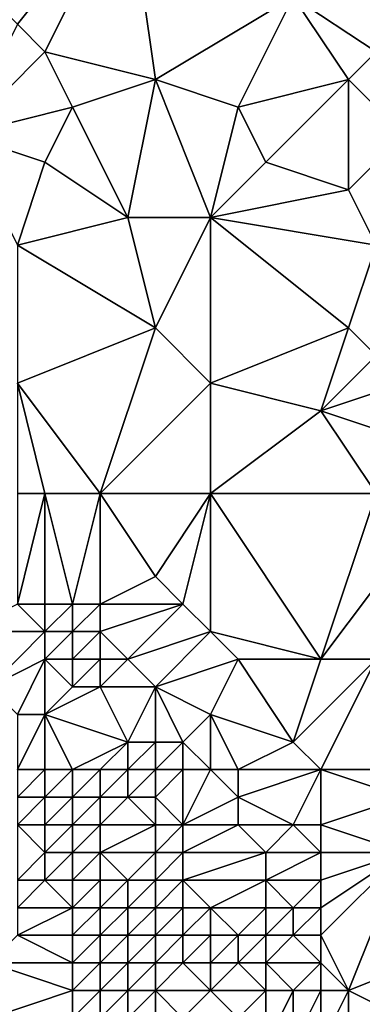
# Model space of a CAD drawing. Units: metres. Extents: x 68750 to 69375, y 356500 to 357000.
# Drawn here: x 69226 to 69238, y 356798 to 356833 of the extents above; entities that cross this region are included whole.
import ezdxf

# ---------------------------------------------------------------- set-up
doc = ezdxf.new("R2010")
doc.units = ezdxf.units.M
doc.layers.add('Terrain', color=15, linetype='Continuous')

msp = doc.modelspace()

# ---------------------------------------------------------------- linework, layer by layer
at = {"layer": 'Terrain'}
for points in [[(69221, 356838, 503.24), (69226, 356833, 502.07), (69230, 356838, 504.36), (69221, 356838, 503.24)], [(69227, 356832, 501.97), (69230, 356838, 504.36), (69226, 356833, 502.07), (69227, 356832, 501.97)], [(69231, 356831, 502.11), (69230, 356838, 504.36), (69227, 356832, 501.97), (69231, 356831, 502.11)], [(69231, 356831, 502.11), (69236, 356834, 503.73), (69230, 356838, 504.36), (69231, 356831, 502.11)], [(69234, 356830, 502.23), (69236, 356834, 503.73), (69231, 356831, 502.11), (69234, 356830, 502.23)], [(69234, 356830, 502.23), (69238, 356831, 502.99), (69236, 356834, 503.73), (69234, 356830, 502.23)], [(69238, 356831, 502.99), (69239, 356832, 503.34), (69236, 356834, 503.73), (69238, 356831, 502.99)], [(69239, 356832, 503.34), (69239, 356834, 503.97), (69236, 356834, 503.73), (69239, 356832, 503.34)], [(69224, 356829, 500.7), (69227, 356832, 501.97), (69226, 356833, 502.07), (69224, 356829, 500.7)], [(69224, 356829, 500.7), (69228, 356830, 501.68), (69227, 356832, 501.97), (69224, 356829, 500.7)], [(69228, 356830, 501.68), (69231, 356831, 502.11), (69227, 356832, 501.97), (69228, 356830, 501.68)], [(69240, 356829, 502.7), (69239, 356832, 503.34), (69238, 356831, 502.99), (69240, 356829, 502.7)], [(69230, 356826, 500.71), (69231, 356831, 502.11), (69228, 356830, 501.68), (69230, 356826, 500.71)], [(69233, 356826, 501.14), (69231, 356831, 502.11), (69230, 356826, 500.71), (69233, 356826, 501.14)], [(69233, 356826, 501.14), (69234, 356830, 502.23), (69231, 356831, 502.11), (69233, 356826, 501.14)], [(69235, 356828, 501.83), (69238, 356831, 502.99), (69234, 356830, 502.23), (69235, 356828, 501.83)], [(69238, 356827, 501.99), (69238, 356831, 502.99), (69235, 356828, 501.83), (69238, 356827, 501.99)], [(69238, 356827, 501.99), (69240, 356829, 502.7), (69238, 356831, 502.99), (69238, 356827, 501.99)], [(69227, 356828, 500.93), (69228, 356830, 501.68), (69224, 356829, 500.7), (69227, 356828, 500.93)], [(69230, 356826, 500.71), (69228, 356830, 501.68), (69227, 356828, 500.93), (69230, 356826, 500.71)], [(69233, 356826, 501.14), (69235, 356828, 501.83), (69234, 356830, 502.23), (69233, 356826, 501.14)], [(69226, 356825, 500.22), (69227, 356828, 500.93), (69224, 356829, 500.7), (69226, 356825, 500.22)], [(69239, 356825, 501.71), (69240, 356829, 502.7), (69238, 356827, 501.99), (69239, 356825, 501.71)], [(69226, 356825, 500.22), (69230, 356826, 500.71), (69227, 356828, 500.93), (69226, 356825, 500.22)], [(69233, 356826, 501.14), (69238, 356827, 501.99), (69235, 356828, 501.83), (69233, 356826, 501.14)], [(69239, 356825, 501.71), (69238, 356827, 501.99), (69233, 356826, 501.14), (69239, 356825, 501.71)], [(69226, 356825, 500.22), (69231, 356822, 500.23), (69230, 356826, 500.71), (69226, 356825, 500.22)], [(69233, 356826, 501.14), (69230, 356826, 500.71), (69231, 356822, 500.23), (69233, 356826, 501.14)], [(69233, 356826, 501.14), (69231, 356822, 500.23), (69233, 356820, 500.04), (69233, 356826, 501.14)], [(69239, 356825, 501.71), (69233, 356826, 501.14), (69238, 356822, 500.75), (69239, 356825, 501.71)], [(69233, 356826, 501.14), (69233, 356820, 500.04), (69238, 356822, 500.75), (69233, 356826, 501.14)], [(69226, 356825, 500.22), (69226, 356820, 499.04), (69231, 356822, 500.23), (69226, 356825, 500.22)], [(69239, 356825, 501.71), (69238, 356822, 500.75), (69239, 356821, 500.65), (69239, 356825, 501.71)], [(69229, 356816, 498.62), (69231, 356822, 500.23), (69226, 356820, 499.04), (69229, 356816, 498.62)], [(69229, 356816, 498.62), (69233, 356820, 500.04), (69231, 356822, 500.23), (69229, 356816, 498.62)], [(69237, 356819, 500.35), (69238, 356822, 500.75), (69233, 356820, 500.04), (69237, 356819, 500.35)], [(69237, 356819, 500.35), (69239, 356821, 500.65), (69238, 356822, 500.75), (69237, 356819, 500.35)], [(69237, 356819, 500.35), (69240, 356820, 500.62), (69239, 356821, 500.65), (69237, 356819, 500.35)], [(69229, 356816, 498.62), (69226, 356820, 499.04), (69227, 356816, 498.41), (69229, 356816, 498.62)], [(69227, 356816, 498.41), (69226, 356820, 499.04), (69226, 356816, 498.3), (69227, 356816, 498.41)], [(69233, 356816, 499.14), (69233, 356820, 500.04), (69229, 356816, 498.62), (69233, 356816, 499.14)], [(69233, 356816, 499.14), (69237, 356819, 500.35), (69233, 356820, 500.04), (69233, 356816, 499.14)], [(69240, 356818, 500.38), (69240, 356820, 500.62), (69237, 356819, 500.35), (69240, 356818, 500.38)], [(69239, 356816, 499.71), (69237, 356819, 500.35), (69233, 356816, 499.14), (69239, 356816, 499.71)], [(69239, 356816, 499.71), (69240, 356818, 500.38), (69237, 356819, 500.35), (69239, 356816, 499.71)], [(69227, 356812, 497.21), (69227, 356816, 498.41), (69226, 356812, 496.87), (69227, 356812, 497.21)], [(69226, 356812, 496.87), (69227, 356816, 498.41), (69226, 356816, 498.3), (69226, 356812, 496.87)], [(69228, 356812, 497.42), (69229, 356816, 498.62), (69227, 356816, 498.41), (69228, 356812, 497.42)], [(69228, 356812, 497.42), (69227, 356816, 498.41), (69227, 356812, 497.21), (69228, 356812, 497.42)], [(69229, 356812, 497.55), (69229, 356816, 498.62), (69228, 356812, 497.42), (69229, 356812, 497.55)], [(69229, 356812, 497.55), (69231, 356813, 498.17), (69229, 356816, 498.62), (69229, 356812, 497.55)], [(69231, 356813, 498.17), (69233, 356816, 499.14), (69229, 356816, 498.62), (69231, 356813, 498.17)], [(69232, 356812, 498), (69233, 356816, 499.14), (69231, 356813, 498.17), (69232, 356812, 498)], [(69233, 356811, 497.85), (69233, 356816, 499.14), (69232, 356812, 498), (69233, 356811, 497.85)], [(69237, 356810, 498.4), (69239, 356816, 499.71), (69233, 356816, 499.14), (69237, 356810, 498.4)], [(69237, 356810, 498.4), (69233, 356816, 499.14), (69233, 356811, 497.85), (69237, 356810, 498.4)], [(69237, 356810, 498.4), (69240, 356814, 499.54), (69239, 356816, 499.71), (69237, 356810, 498.4)], [(69239, 356810, 498.73), (69240, 356814, 499.54), (69237, 356810, 498.4), (69239, 356810, 498.73)], [(69232, 356812, 498), (69231, 356813, 498.17), (69229, 356812, 497.55), (69232, 356812, 498)], [(69227, 356811, 496.78), (69226, 356812, 496.87), (69224, 356811, 495.36), (69227, 356811, 496.78)], [(69227, 356811, 496.78), (69227, 356812, 497.21), (69226, 356812, 496.87), (69227, 356811, 496.78)], [(69228, 356811, 497), (69228, 356812, 497.42), (69227, 356811, 496.78), (69228, 356811, 497)], [(69227, 356811, 496.78), (69228, 356812, 497.42), (69227, 356812, 497.21), (69227, 356811, 496.78)], [(69229, 356811, 497.1), (69229, 356812, 497.55), (69228, 356811, 497), (69229, 356811, 497.1)], [(69228, 356811, 497), (69229, 356812, 497.55), (69228, 356812, 497.42), (69228, 356811, 497)], [(69230, 356810, 496.65), (69232, 356812, 498), (69229, 356811, 497.1), (69230, 356810, 496.65)], [(69229, 356811, 497.1), (69232, 356812, 498), (69229, 356812, 497.55), (69229, 356811, 497.1)], [(69230, 356810, 496.65), (69233, 356811, 497.85), (69232, 356812, 498), (69230, 356810, 496.65)], [(69225, 356809, 494.75), (69227, 356811, 496.78), (69224, 356811, 495.36), (69225, 356809, 494.75)], [(69225, 356809, 494.75), (69227, 356810, 496.27), (69227, 356811, 496.78), (69225, 356809, 494.75)], [(69228, 356810, 496.52), (69228, 356811, 497), (69227, 356810, 496.27), (69228, 356810, 496.52)], [(69227, 356810, 496.27), (69228, 356811, 497), (69227, 356811, 496.78), (69227, 356810, 496.27)], [(69229, 356810, 496.61), (69229, 356811, 497.1), (69228, 356810, 496.52), (69229, 356810, 496.61)], [(69228, 356810, 496.52), (69229, 356811, 497.1), (69228, 356811, 497), (69228, 356810, 496.52)], [(69230, 356810, 496.65), (69229, 356811, 497.1), (69229, 356810, 496.61), (69230, 356810, 496.65)], [(69231, 356809, 496.63), (69233, 356811, 497.85), (69230, 356810, 496.65), (69231, 356809, 496.63)], [(69231, 356809, 496.63), (69234, 356810, 497.74), (69233, 356811, 497.85), (69231, 356809, 496.63)], [(69237, 356810, 498.4), (69233, 356811, 497.85), (69234, 356810, 497.74), (69237, 356810, 498.4)], [(69226, 356808, 494.7), (69227, 356810, 496.27), (69225, 356809, 494.75), (69226, 356808, 494.7)], [(69227, 356808, 495.13), (69227, 356810, 496.27), (69226, 356808, 494.7), (69227, 356808, 495.13)], [(69227, 356808, 495.13), (69228, 356809, 496.06), (69227, 356810, 496.27), (69227, 356808, 495.13)], [(69228, 356809, 496.06), (69228, 356810, 496.52), (69227, 356810, 496.27), (69228, 356809, 496.06)], [(69229, 356809, 496.32), (69229, 356810, 496.61), (69228, 356809, 496.06), (69229, 356809, 496.32)], [(69228, 356809, 496.06), (69229, 356810, 496.61), (69228, 356810, 496.52), (69228, 356809, 496.06)], [(69231, 356809, 496.63), (69230, 356810, 496.65), (69229, 356809, 496.32), (69231, 356809, 496.63)], [(69229, 356809, 496.32), (69230, 356810, 496.65), (69229, 356810, 496.61), (69229, 356809, 496.32)], [(69233, 356808, 497.03), (69234, 356810, 497.74), (69231, 356809, 496.63), (69233, 356808, 497.03)], [(69236, 356807, 497.6), (69234, 356810, 497.74), (69233, 356808, 497.03), (69236, 356807, 497.6)], [(69236, 356807, 497.6), (69237, 356810, 498.4), (69234, 356810, 497.74), (69236, 356807, 497.6)], [(69237, 356806, 497.68), (69239, 356810, 498.73), (69236, 356807, 497.6), (69237, 356806, 497.68)], [(69236, 356807, 497.6), (69239, 356810, 498.73), (69237, 356810, 498.4), (69236, 356807, 497.6)], [(69240, 356806, 498.34), (69239, 356810, 498.73), (69237, 356806, 497.68), (69240, 356806, 498.34)], [(69230, 356807, 496.04), (69229, 356809, 496.32), (69227, 356808, 495.13), (69230, 356807, 496.04)], [(69227, 356808, 495.13), (69229, 356809, 496.32), (69228, 356809, 496.06), (69227, 356808, 495.13)], [(69230, 356807, 496.04), (69231, 356809, 496.63), (69229, 356809, 496.32), (69230, 356807, 496.04)], [(69231, 356807, 496.24), (69231, 356809, 496.63), (69230, 356807, 496.04), (69231, 356807, 496.24)], [(69232, 356807, 496.35), (69231, 356809, 496.63), (69231, 356807, 496.24), (69232, 356807, 496.35)], [(69232, 356807, 496.35), (69233, 356808, 497.03), (69231, 356809, 496.63), (69232, 356807, 496.35)], [(69227, 356806, 494.09), (69227, 356808, 495.13), (69226, 356806, 493.85), (69227, 356806, 494.09)], [(69226, 356806, 493.85), (69227, 356808, 495.13), (69226, 356808, 494.7), (69226, 356806, 493.85)], [(69228, 356806, 494.48), (69230, 356807, 496.04), (69227, 356808, 495.13), (69228, 356806, 494.48)], [(69228, 356806, 494.48), (69227, 356808, 495.13), (69227, 356806, 494.09), (69228, 356806, 494.48)], [(69233, 356806, 496.15), (69233, 356808, 497.03), (69232, 356807, 496.35), (69233, 356806, 496.15)], [(69234, 356806, 496.58), (69236, 356807, 497.6), (69233, 356808, 497.03), (69234, 356806, 496.58)], [(69234, 356806, 496.58), (69233, 356808, 497.03), (69233, 356806, 496.15), (69234, 356806, 496.58)], [(69229, 356806, 494.94), (69230, 356807, 496.04), (69228, 356806, 494.48), (69229, 356806, 494.94)], [(69230, 356806, 495.41), (69230, 356807, 496.04), (69229, 356806, 494.94), (69230, 356806, 495.41)], [(69231, 356806, 495.8), (69231, 356807, 496.24), (69230, 356806, 495.41), (69231, 356806, 495.8)], [(69230, 356806, 495.41), (69231, 356807, 496.24), (69230, 356807, 496.04), (69230, 356806, 495.41)], [(69232, 356806, 495.94), (69232, 356807, 496.35), (69231, 356806, 495.8), (69232, 356806, 495.94)], [(69231, 356806, 495.8), (69232, 356807, 496.35), (69231, 356807, 496.24), (69231, 356806, 495.8)], [(69233, 356806, 496.15), (69232, 356807, 496.35), (69232, 356806, 495.94), (69233, 356806, 496.15)], [(69237, 356806, 497.68), (69236, 356807, 497.6), (69234, 356806, 496.58), (69237, 356806, 497.68)], [(69227, 356805, 493.76), (69227, 356806, 494.09), (69226, 356805, 493.6), (69227, 356805, 493.76)], [(69226, 356805, 493.6), (69227, 356806, 494.09), (69226, 356806, 493.85), (69226, 356805, 493.6)], [(69228, 356805, 494.09), (69228, 356806, 494.48), (69227, 356805, 493.76), (69228, 356805, 494.09)], [(69227, 356805, 493.76), (69228, 356806, 494.48), (69227, 356806, 494.09), (69227, 356805, 493.76)], [(69229, 356805, 494.51), (69229, 356806, 494.94), (69228, 356805, 494.09), (69229, 356805, 494.51)], [(69228, 356805, 494.09), (69229, 356806, 494.94), (69228, 356806, 494.48), (69228, 356805, 494.09)], [(69230, 356805, 494.99), (69230, 356806, 495.41), (69229, 356805, 494.51), (69230, 356805, 494.99)], [(69229, 356805, 494.51), (69230, 356806, 495.41), (69229, 356806, 494.94), (69229, 356805, 494.51)], [(69231, 356805, 495.49), (69231, 356806, 495.8), (69230, 356805, 494.99), (69231, 356805, 495.49)], [(69230, 356805, 494.99), (69231, 356806, 495.8), (69230, 356806, 495.41), (69230, 356805, 494.99)], [(69232, 356804, 495.63), (69232, 356806, 495.94), (69231, 356805, 495.49), (69232, 356804, 495.63)], [(69231, 356805, 495.49), (69232, 356806, 495.94), (69231, 356806, 495.8), (69231, 356805, 495.49)], [(69232, 356804, 495.63), (69234, 356805, 496.44), (69233, 356806, 496.15), (69232, 356804, 495.63)], [(69232, 356804, 495.63), (69233, 356806, 496.15), (69232, 356806, 495.94), (69232, 356804, 495.63)], [(69234, 356805, 496.44), (69234, 356806, 496.58), (69233, 356806, 496.15), (69234, 356805, 496.44)], [(69236, 356804, 497.06), (69237, 356806, 497.68), (69234, 356805, 496.44), (69236, 356804, 497.06)], [(69234, 356805, 496.44), (69237, 356806, 497.68), (69234, 356806, 496.58), (69234, 356805, 496.44)], [(69237, 356804, 497.31), (69237, 356806, 497.68), (69236, 356804, 497.06), (69237, 356804, 497.31)], [(69237, 356804, 497.31), (69240, 356805, 498.23), (69237, 356806, 497.68), (69237, 356804, 497.31)], [(69240, 356805, 498.23), (69240, 356806, 498.34), (69237, 356806, 497.68), (69240, 356805, 498.23)], [(69227, 356804, 493.57), (69227, 356805, 493.76), (69226, 356804, 493.43), (69227, 356804, 493.57)], [(69226, 356804, 493.43), (69227, 356805, 493.76), (69226, 356805, 493.6), (69226, 356804, 493.43)], [(69228, 356804, 493.91), (69228, 356805, 494.09), (69227, 356804, 493.57), (69228, 356804, 493.91)], [(69227, 356804, 493.57), (69228, 356805, 494.09), (69227, 356805, 493.76), (69227, 356804, 493.57)], [(69229, 356804, 494.36), (69229, 356805, 494.51), (69228, 356804, 493.91), (69229, 356804, 494.36)], [(69228, 356804, 493.91), (69229, 356805, 494.51), (69228, 356805, 494.09), (69228, 356804, 493.91)], [(69231, 356804, 495.18), (69230, 356805, 494.99), (69229, 356804, 494.36), (69231, 356804, 495.18)], [(69229, 356804, 494.36), (69230, 356805, 494.99), (69229, 356805, 494.51), (69229, 356804, 494.36)], [(69231, 356804, 495.18), (69231, 356805, 495.49), (69230, 356805, 494.99), (69231, 356804, 495.18)], [(69232, 356804, 495.63), (69231, 356805, 495.49), (69231, 356804, 495.18), (69232, 356804, 495.63)], [(69234, 356804, 496.43), (69234, 356805, 496.44), (69232, 356804, 495.63), (69234, 356804, 496.43)], [(69236, 356804, 497.06), (69234, 356805, 496.44), (69234, 356804, 496.43), (69236, 356804, 497.06)], [(69240, 356803, 497.92), (69240, 356805, 498.23), (69237, 356804, 497.31), (69240, 356803, 497.92)], [(69226, 356802, 492.94), (69227, 356803, 493.28), (69226, 356804, 493.43), (69226, 356802, 492.94)], [(69227, 356803, 493.28), (69227, 356804, 493.57), (69226, 356804, 493.43), (69227, 356803, 493.28)], [(69228, 356803, 493.56), (69228, 356804, 493.91), (69227, 356803, 493.28), (69228, 356803, 493.56)], [(69227, 356803, 493.28), (69228, 356804, 493.91), (69227, 356804, 493.57), (69227, 356803, 493.28)], [(69229, 356803, 494.01), (69229, 356804, 494.36), (69228, 356803, 493.56), (69229, 356803, 494.01)], [(69228, 356803, 493.56), (69229, 356804, 494.36), (69228, 356804, 493.91), (69228, 356803, 493.56)], [(69231, 356803, 494.77), (69231, 356804, 495.18), (69229, 356803, 494.01), (69231, 356803, 494.77)], [(69229, 356803, 494.01), (69231, 356804, 495.18), (69229, 356804, 494.36), (69229, 356803, 494.01)], [(69232, 356803, 495.31), (69232, 356804, 495.63), (69231, 356803, 494.77), (69232, 356803, 495.31)], [(69231, 356803, 494.77), (69232, 356804, 495.63), (69231, 356804, 495.18), (69231, 356803, 494.77)], [(69235, 356803, 496.56), (69234, 356804, 496.43), (69232, 356803, 495.31), (69235, 356803, 496.56)], [(69232, 356803, 495.31), (69234, 356804, 496.43), (69232, 356804, 495.63), (69232, 356803, 495.31)], [(69235, 356803, 496.56), (69236, 356804, 497.06), (69234, 356804, 496.43), (69235, 356803, 496.56)], [(69237, 356803, 497.14), (69236, 356804, 497.06), (69235, 356803, 496.56), (69237, 356803, 497.14)], [(69237, 356803, 497.14), (69237, 356804, 497.31), (69236, 356804, 497.06), (69237, 356803, 497.14)], [(69240, 356803, 497.92), (69237, 356804, 497.31), (69237, 356803, 497.14), (69240, 356803, 497.92)], [(69227, 356802, 492.95), (69227, 356803, 493.28), (69226, 356802, 492.94), (69227, 356802, 492.95)], [(69228, 356802, 493.09), (69228, 356803, 493.56), (69227, 356802, 492.95), (69228, 356802, 493.09)], [(69227, 356802, 492.95), (69228, 356803, 493.56), (69227, 356803, 493.28), (69227, 356802, 492.95)], [(69229, 356802, 493.49), (69229, 356803, 494.01), (69228, 356802, 493.09), (69229, 356802, 493.49)], [(69228, 356802, 493.09), (69229, 356803, 494.01), (69228, 356803, 493.56), (69228, 356802, 493.09)], [(69230, 356802, 494.01), (69231, 356803, 494.77), (69229, 356803, 494.01), (69230, 356802, 494.01)], [(69230, 356802, 494.01), (69229, 356803, 494.01), (69229, 356802, 493.49), (69230, 356802, 494.01)], [(69231, 356802, 494.59), (69231, 356803, 494.77), (69230, 356802, 494.01), (69231, 356802, 494.59)], [(69232, 356802, 495.18), (69232, 356803, 495.31), (69231, 356802, 494.59), (69232, 356802, 495.18)], [(69231, 356802, 494.59), (69232, 356803, 495.31), (69231, 356803, 494.77), (69231, 356802, 494.59)], [(69235, 356802, 496.18), (69235, 356803, 496.56), (69232, 356802, 495.18), (69235, 356802, 496.18)], [(69232, 356802, 495.18), (69235, 356803, 496.56), (69232, 356803, 495.31), (69232, 356802, 495.18)], [(69237, 356802, 496.97), (69237, 356803, 497.14), (69235, 356802, 496.18), (69237, 356802, 496.97)], [(69235, 356802, 496.18), (69237, 356803, 497.14), (69235, 356803, 496.56), (69235, 356802, 496.18)], [(69238, 356798, 496.62), (69240, 356803, 497.92), (69237, 356800, 496.63), (69238, 356798, 496.62)], [(69237, 356800, 496.63), (69240, 356803, 497.92), (69237, 356801, 496.78), (69237, 356800, 496.63)], [(69237, 356801, 496.78), (69240, 356803, 497.92), (69237, 356802, 496.97), (69237, 356801, 496.78)], [(69237, 356802, 496.97), (69240, 356803, 497.92), (69237, 356803, 497.14), (69237, 356802, 496.97)], [(69238, 356798, 496.62), (69243, 356800, 498.15), (69240, 356803, 497.92), (69238, 356798, 496.62)], [(69228, 356801, 492.78), (69227, 356802, 492.95), (69226, 356801, 492.79), (69228, 356801, 492.78)], [(69226, 356801, 492.79), (69227, 356802, 492.95), (69226, 356802, 492.94), (69226, 356801, 492.79)], [(69228, 356801, 492.78), (69228, 356802, 493.09), (69227, 356802, 492.95), (69228, 356801, 492.78)], [(69229, 356801, 493.07), (69229, 356802, 493.49), (69228, 356801, 492.78), (69229, 356801, 493.07)], [(69228, 356801, 492.78), (69229, 356802, 493.49), (69228, 356802, 493.09), (69228, 356801, 492.78)], [(69230, 356801, 493.73), (69230, 356802, 494.01), (69229, 356801, 493.07), (69230, 356801, 493.73)], [(69229, 356801, 493.07), (69230, 356802, 494.01), (69229, 356802, 493.49), (69229, 356801, 493.07)], [(69231, 356801, 494.54), (69231, 356802, 494.59), (69230, 356801, 493.73), (69231, 356801, 494.54)], [(69230, 356801, 493.73), (69231, 356802, 494.59), (69230, 356802, 494.01), (69230, 356801, 493.73)], [(69232, 356801, 495.14), (69232, 356802, 495.18), (69231, 356801, 494.54), (69232, 356801, 495.14)], [(69231, 356801, 494.54), (69232, 356802, 495.18), (69231, 356802, 494.59), (69231, 356801, 494.54)], [(69233, 356801, 495.35), (69235, 356802, 496.18), (69232, 356802, 495.18), (69233, 356801, 495.35)], [(69233, 356801, 495.35), (69232, 356802, 495.18), (69232, 356801, 495.14), (69233, 356801, 495.35)], [(69235, 356801, 495.63), (69235, 356802, 496.18), (69233, 356801, 495.35), (69235, 356801, 495.63)], [(69236, 356801, 496.26), (69237, 356802, 496.97), (69235, 356802, 496.18), (69236, 356801, 496.26)], [(69236, 356801, 496.26), (69235, 356802, 496.18), (69235, 356801, 495.63), (69236, 356801, 496.26)], [(69237, 356801, 496.78), (69237, 356802, 496.97), (69236, 356801, 496.26), (69237, 356801, 496.78)], [(69228, 356800, 492.59), (69228, 356801, 492.78), (69226, 356800, 492.64), (69228, 356800, 492.59)], [(69226, 356800, 492.64), (69228, 356801, 492.78), (69226, 356801, 492.79), (69226, 356800, 492.64)], [(69229, 356800, 492.82), (69229, 356801, 493.07), (69228, 356800, 492.59), (69229, 356800, 492.82)], [(69228, 356800, 492.59), (69229, 356801, 493.07), (69228, 356801, 492.78), (69228, 356800, 492.59)], [(69230, 356800, 493.48), (69230, 356801, 493.73), (69229, 356800, 492.82), (69230, 356800, 493.48)], [(69229, 356800, 492.82), (69230, 356801, 493.73), (69229, 356801, 493.07), (69229, 356800, 492.82)], [(69231, 356800, 494.35), (69231, 356801, 494.54), (69230, 356800, 493.48), (69231, 356800, 494.35)], [(69230, 356800, 493.48), (69231, 356801, 494.54), (69230, 356801, 493.73), (69230, 356800, 493.48)], [(69232, 356800, 494.92), (69232, 356801, 495.14), (69231, 356800, 494.35), (69232, 356800, 494.92)], [(69231, 356800, 494.35), (69232, 356801, 495.14), (69231, 356801, 494.54), (69231, 356800, 494.35)], [(69233, 356800, 494.96), (69233, 356801, 495.35), (69232, 356800, 494.92), (69233, 356800, 494.96)], [(69232, 356800, 494.92), (69233, 356801, 495.35), (69232, 356801, 495.14), (69232, 356800, 494.92)], [(69234, 356800, 494.86), (69235, 356801, 495.63), (69233, 356801, 495.35), (69234, 356800, 494.86)], [(69234, 356800, 494.86), (69233, 356801, 495.35), (69233, 356800, 494.96), (69234, 356800, 494.86)], [(69235, 356800, 495.23), (69235, 356801, 495.63), (69234, 356800, 494.86), (69235, 356800, 495.23)], [(69236, 356800, 496.07), (69236, 356801, 496.26), (69235, 356800, 495.23), (69236, 356800, 496.07)], [(69235, 356800, 495.23), (69236, 356801, 496.26), (69235, 356801, 495.63), (69235, 356800, 495.23)], [(69237, 356800, 496.63), (69237, 356801, 496.78), (69236, 356800, 496.07), (69237, 356800, 496.63)], [(69236, 356800, 496.07), (69237, 356801, 496.78), (69236, 356801, 496.26), (69236, 356800, 496.07)], [(69228, 356799, 492.38), (69226, 356800, 492.64), (69225, 356799, 492.63), (69228, 356799, 492.38)], [(69228, 356799, 492.38), (69228, 356800, 492.59), (69226, 356800, 492.64), (69228, 356799, 492.38)], [(69229, 356799, 492.57), (69229, 356800, 492.82), (69228, 356799, 492.38), (69229, 356799, 492.57)], [(69228, 356799, 492.38), (69229, 356800, 492.82), (69228, 356800, 492.59), (69228, 356799, 492.38)], [(69230, 356799, 493.16), (69230, 356800, 493.48), (69229, 356799, 492.57), (69230, 356799, 493.16)], [(69229, 356799, 492.57), (69230, 356800, 493.48), (69229, 356800, 492.82), (69229, 356799, 492.57)], [(69231, 356799, 494.01), (69231, 356800, 494.35), (69230, 356799, 493.16), (69231, 356799, 494.01)], [(69230, 356799, 493.16), (69231, 356800, 494.35), (69230, 356800, 493.48), (69230, 356799, 493.16)], [(69232, 356799, 494.63), (69232, 356800, 494.92), (69231, 356799, 494.01), (69232, 356799, 494.63)], [(69231, 356799, 494.01), (69232, 356800, 494.92), (69231, 356800, 494.35), (69231, 356799, 494.01)], [(69233, 356799, 494.76), (69233, 356800, 494.96), (69232, 356799, 494.63), (69233, 356799, 494.76)], [(69232, 356799, 494.63), (69233, 356800, 494.96), (69232, 356800, 494.92), (69232, 356799, 494.63)], [(69234, 356799, 494.73), (69234, 356800, 494.86), (69233, 356799, 494.76), (69234, 356799, 494.73)], [(69233, 356799, 494.76), (69234, 356800, 494.86), (69233, 356800, 494.96), (69233, 356799, 494.76)], [(69235, 356799, 495.18), (69235, 356800, 495.23), (69234, 356799, 494.73), (69235, 356799, 495.18)], [(69234, 356799, 494.73), (69235, 356800, 495.23), (69234, 356800, 494.86), (69234, 356799, 494.73)], [(69237, 356799, 496.52), (69236, 356800, 496.07), (69235, 356799, 495.18), (69237, 356799, 496.52)], [(69235, 356799, 495.18), (69236, 356800, 496.07), (69235, 356800, 495.23), (69235, 356799, 495.18)], [(69237, 356799, 496.52), (69237, 356800, 496.63), (69236, 356800, 496.07), (69237, 356799, 496.52)], [(69238, 356798, 496.62), (69237, 356800, 496.63), (69237, 356799, 496.52), (69238, 356798, 496.62)], [(69242, 356796, 497.34), (69243, 356800, 498.15), (69238, 356798, 496.62), (69242, 356796, 497.34)], [(69225, 356797, 492.5), (69228, 356798, 492.19), (69225, 356799, 492.63), (69225, 356797, 492.5)], [(69228, 356798, 492.19), (69228, 356799, 492.38), (69225, 356799, 492.63), (69228, 356798, 492.19)], [(69229, 356798, 492.32), (69229, 356799, 492.57), (69228, 356798, 492.19), (69229, 356798, 492.32)], [(69228, 356798, 492.19), (69229, 356799, 492.57), (69228, 356799, 492.38), (69228, 356798, 492.19)], [(69230, 356798, 492.8), (69230, 356799, 493.16), (69229, 356798, 492.32), (69230, 356798, 492.8)], [(69229, 356798, 492.32), (69230, 356799, 493.16), (69229, 356799, 492.57), (69229, 356798, 492.32)], [(69231, 356798, 493.55), (69231, 356799, 494.01), (69230, 356798, 492.8), (69231, 356798, 493.55)], [(69230, 356798, 492.8), (69231, 356799, 494.01), (69230, 356799, 493.16), (69230, 356798, 492.8)], [(69233, 356798, 494.71), (69232, 356799, 494.63), (69231, 356798, 493.55), (69233, 356798, 494.71)], [(69231, 356798, 493.55), (69232, 356799, 494.63), (69231, 356799, 494.01), (69231, 356798, 493.55)], [(69233, 356798, 494.71), (69233, 356799, 494.76), (69232, 356799, 494.63), (69233, 356798, 494.71)], [(69235, 356798, 495.37), (69234, 356799, 494.73), (69233, 356798, 494.71), (69235, 356798, 495.37)], [(69233, 356798, 494.71), (69234, 356799, 494.73), (69233, 356799, 494.76), (69233, 356798, 494.71)], [(69235, 356798, 495.37), (69235, 356799, 495.18), (69234, 356799, 494.73), (69235, 356798, 495.37)], [(69236, 356798, 495.95), (69235, 356799, 495.18), (69235, 356798, 495.37), (69236, 356798, 495.95)], [(69236, 356798, 495.95), (69237, 356799, 496.52), (69235, 356799, 495.18), (69236, 356798, 495.95)], [(69237, 356798, 496.36), (69237, 356799, 496.52), (69236, 356798, 495.95), (69237, 356798, 496.36)], [(69238, 356798, 496.62), (69237, 356799, 496.52), (69237, 356798, 496.36), (69238, 356798, 496.62)], [(69228, 356797, 491.98), (69228, 356798, 492.19), (69225, 356797, 492.5), (69228, 356797, 491.98)], [(69229, 356797, 492.08), (69229, 356798, 492.32), (69228, 356797, 491.98), (69229, 356797, 492.08)], [(69228, 356797, 491.98), (69229, 356798, 492.32), (69228, 356798, 492.19), (69228, 356797, 491.98)], [(69230, 356797, 492.46), (69230, 356798, 492.8), (69229, 356797, 492.08), (69230, 356797, 492.46)], [(69229, 356797, 492.08), (69230, 356798, 492.8), (69229, 356798, 492.32), (69229, 356797, 492.08)], [(69231, 356797, 493.07), (69231, 356798, 493.55), (69230, 356797, 492.46), (69231, 356797, 493.07)], [(69230, 356797, 492.46), (69231, 356798, 493.55), (69230, 356798, 492.8), (69230, 356797, 492.46)], [(69232, 356797, 493.82), (69233, 356798, 494.71), (69231, 356798, 493.55), (69232, 356797, 493.82)], [(69232, 356797, 493.82), (69231, 356798, 493.55), (69231, 356797, 493.07), (69232, 356797, 493.82)], [(69234, 356797, 495.1), (69233, 356798, 494.71), (69232, 356797, 493.82), (69234, 356797, 495.1)], [(69234, 356797, 495.1), (69235, 356798, 495.37), (69233, 356798, 494.71), (69234, 356797, 495.1)], [(69235, 356796, 495.38), (69235, 356798, 495.37), (69234, 356797, 495.1), (69235, 356796, 495.38)], [(69236, 356796, 495.69), (69236, 356798, 495.95), (69235, 356796, 495.38), (69236, 356796, 495.69)], [(69235, 356796, 495.38), (69236, 356798, 495.95), (69235, 356798, 495.37), (69235, 356796, 495.38)], [(69237, 356796, 496.03), (69237, 356798, 496.36), (69236, 356796, 495.69), (69237, 356796, 496.03)], [(69236, 356796, 495.69), (69237, 356798, 496.36), (69236, 356798, 495.95), (69236, 356796, 495.69)], [(69238, 356796, 496.31), (69238, 356798, 496.62), (69237, 356796, 496.03), (69238, 356796, 496.31)], [(69237, 356796, 496.03), (69238, 356798, 496.62), (69237, 356798, 496.36), (69237, 356796, 496.03)], [(69242, 356796, 497.34), (69238, 356798, 496.62), (69238, 356796, 496.31), (69242, 356796, 497.34)]]:
    msp.add_3dface(points, dxfattribs=at)

doc.saveas('drawing.dxf')
